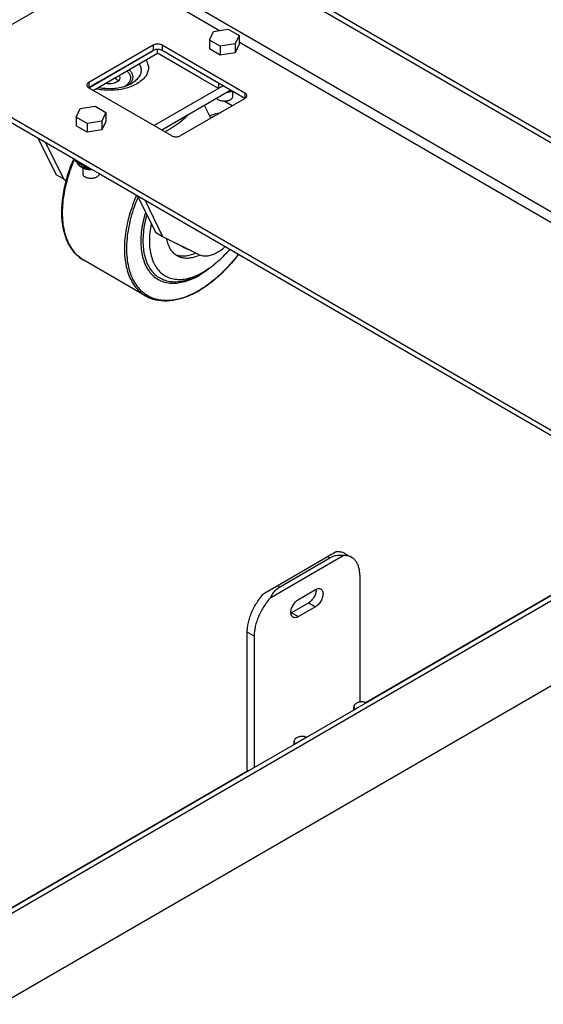
# Model space of a CAD drawing. Units: inches. Extents: x 0 to 22, y 0 to 17.
# Drawn here: x 16.1 to 18, y 10.8 to 14.4 of the extents above; entities that cross this region are included whole.
import ezdxf

# ---------------------------------------------------------------- set-up
doc = ezdxf.new("R2010")
doc.units = ezdxf.units.IN
doc.header["$LTSCALE"] = 1.21
doc.header["$MEASUREMENT"] = 0
doc.layers.get('0').update_dxf_attribs({"linetype": 'CONTINUOUS'})

msp = doc.modelspace()

# ---------------------------------------------------------------- linework, layer by layer
at = {"color": 7, "linetype": 'CONTINUOUS'}
for p, q in [((19.4628, 13.1282), (16.4797, 14.8552)), ((16.4631, 14.5781), (15.8167, 14.2039)), ((16.7199, 14.4677), (19.2482, 13.004)), ((16.7302, 14.4234), (16.856, 14.3506)), ((16.8341, 14.3472), (16.8876, 14.3555)), ((16.8876, 14.3555), (16.9268, 14.3328)), ((16.8197, 14.3162), (16.8341, 14.3472)), ((16.8197, 14.3162), (16.8197, 14.2843)), ((16.8589, 14.2935), (16.8197, 14.3162)), ((16.9268, 14.3328), (16.9124, 14.3018)), ((16.9268, 14.3328), (16.9268, 14.3009)), ((16.3843, 14.144), (16.6164, 14.2783)), ((16.6164, 14.2974), (16.3844, 14.1631)), ((16.6164, 14.2974), (16.6164, 14.2783)), ((16.633, 14.2688), (16.633, 14.2823)), ((16.9478, 14.1247), (16.6495, 14.2974)), ((16.6495, 14.2974), (16.6495, 14.2783)), ((16.8154, 14.1823), (16.6495, 14.2783)), ((16.8589, 14.2616), (16.8197, 14.2843)), ((16.9124, 14.3018), (16.8589, 14.2935)), ((16.8589, 14.2935), (16.8589, 14.2616)), ((16.9124, 14.3018), (16.9124, 14.2699)), ((16.9268, 14.3009), (16.9124, 14.2699)), ((16.9268, 14.3096), (16.9305, 14.3074)), ((16.9305, 14.3074), (18.9359, 13.1465)), ((16.4008, 14.1344), (16.633, 14.2688)), ((16.7878, 14.1791), (16.633, 14.2688)), ((16.9124, 14.2699), (16.8589, 14.2616)), ((15.8167, 14.2039), (18.5688, 12.6106)), ((16.8525, 14.1417), (16.7878, 14.1791)), ((16.8525, 14.1608), (16.8154, 14.1823)), ((16.3844, 14.1631), (16.3844, 14.144)), ((16.3844, 14.1439), (16.6827, 13.9712)), ((16.8525, 14.1417), (16.6204, 14.0073)), ((16.8966, 14.1352), (16.648, 13.9913)), ((16.8525, 14.1608), (16.8525, 14.1417)), ((16.869, 14.1512), (16.8525, 14.1417)), ((16.869, 14.1512), (16.8525, 14.1417)), ((16.7158, 13.9712), (16.9478, 14.1055)), ((16.9028, 14.1317), (16.9028, 14.112)), ((16.9478, 14.1247), (16.9478, 14.1056)), ((16.3391, 14.038), (16.3535, 14.069)), ((16.3535, 14.069), (16.407, 14.0773)), ((16.407, 14.0773), (16.4462, 14.0546)), ((16.8247, 14.0342), (16.802, 14.0805)), ((16.9016, 14.0787), (16.8735, 14.095)), ((16.3391, 14.038), (16.3391, 14.0061)), ((16.3783, 14.0153), (16.3391, 14.038)), ((16.4462, 14.0546), (16.4318, 14.0236)), ((16.4462, 14.0546), (16.4462, 14.0227)), ((16.3783, 13.9834), (16.3391, 14.0061)), ((16.4318, 14.0236), (16.3783, 14.0153)), ((16.3783, 14.0153), (16.3783, 13.9834)), ((16.4318, 14.0236), (16.4318, 13.9917)), ((16.4462, 14.0227), (16.4318, 13.9917)), ((16.2024, 13.9615), (16.2668, 13.8304)), ((16.4318, 13.9917), (16.3783, 13.9834)), ((16.2288, 13.9462), (16.2932, 13.8151)), ((16.335, 13.8847), (16.335, 13.8793)), ((16.3772, 13.8549), (16.335, 13.8793)), ((16.3631, 13.8538), (16.3631, 13.8338)), ((16.3772, 13.8603), (16.3772, 13.8549)), ((16.3846, 13.856), (16.3772, 13.8549)), ((16.2932, 13.8151), (16.2668, 13.8304)), ((16.2932, 13.8151), (16.3035, 13.81)), ((16.5602, 13.7543), (16.6247, 13.6232)), ((16.5866, 13.7391), (16.651, 13.6079)), ((16.6247, 13.6232), (16.651, 13.6079)), ((16.651, 13.6079), (16.782, 13.5426)), ((16.7297, 13.5662), (16.7082, 13.5786)), ((16.5903, 13.3923), (16.3662, 13.5221)), ((16.7979, 13.479), (16.7861, 13.4723)), ((16.7861, 13.4723), (16.787, 13.4728)), ((16.7979, 13.479), (16.7987, 13.4795)), ((16.7828, 13.412), (16.781, 13.4108)), ((19.1981, 12.975), (17.3811, 11.923)), ((19.2064, 12.9606), (17.3986, 11.914)), ((18.5513, 12.6017), (17.385, 11.9265)), ((17.2462, 12.4527), (17.2776, 12.4709)), ((17.0407, 12.305), (17.3025, 12.4565)), ((17.0639, 12.3471), (17.2462, 12.4527)), ((17.0722, 12.3423), (17.2545, 12.4479)), ((17.2462, 12.4527), (17.2545, 12.4479)), ((17.3083, 12.4645), (17.3332, 12.4501)), ((18.7959, 12.4172), (16.0681, 10.838)), ((17.3622, 12.386), (17.3622, 11.928)), ((17.0158, 12.3194), (17.0639, 12.3472)), ((17.0722, 12.3423), (17.0639, 12.3471)), ((17.1405, 12.2982), (17.2027, 12.3342)), ((17.1778, 12.2866), (17.1157, 12.2506)), ((17.2027, 12.2722), (17.1405, 12.2362)), ((17.1778, 12.2866), (17.2027, 12.2722)), ((17.1157, 12.2506), (17.1405, 12.2362)), ((16.9562, 11.6924), (16.9562, 12.1797)), ((16.981, 12.1653), (16.9562, 12.1797)), ((16.981, 12.1653), (16.981, 11.6914)), ((17.3461, 11.9028), (17.1656, 11.7983)), ((17.3986, 11.914), (17.1832, 11.7893)), ((17.3409, 11.8998), (17.3409, 11.9116)), ((17.3564, 11.9087), (17.3461, 11.9028)), ((17.3811, 11.923), (17.3564, 11.9087)), ((17.1656, 11.7983), (17.1306, 11.7781)), ((17.1832, 11.7893), (15.8339, 11.0081)), ((17.1306, 11.7781), (16.9628, 11.6809)), ((17.1255, 11.7751), (17.1255, 11.7869)), ((16.9628, 11.6809), (15.8338, 11.0273)), ((16.9576, 11.6791), (15.9161, 11.0761))]:
    msp.add_line(p, q, dxfattribs=at)
at = {"color": 3, "linetype": 'CONTINUOUS'}
for p, q in [((19.4793, 13.1378), (16.4962, 14.8648)), ((16.6164, 14.2783), (16.4292, 14.17)), ((16.9478, 14.1056), (16.6495, 14.2783)), ((15.8167, 14.1848), (16.3374, 13.8834)), ((16.4185, 14.1638), (16.3844, 14.144)), ((16.4292, 14.17), (16.4185, 14.1638)), ((16.3374, 13.8834), (16.3423, 13.8805)), ((16.3423, 13.8805), (16.3795, 13.8589)), ((16.3795, 13.8589), (16.4224, 13.8341)), ((16.4224, 13.8341), (18.4172, 12.6793))]:
    msp.add_line(p, q, dxfattribs=at)
at = {"color": 7, "linetype": 'CONTINUOUS'}
for points in [[(16.4197, 14.1453), (16.4219, 14.1449), (16.4278, 14.1439), (16.4338, 14.143), (16.4399, 14.1423), (16.4461, 14.1419), (16.4524, 14.1416), (16.4587, 14.1415), (16.465, 14.1416), (16.4713, 14.1418), (16.4776, 14.1423), (16.4837, 14.143), (16.4898, 14.1438), (16.4957, 14.1448), (16.5015, 14.146), (16.507, 14.1474), (16.5124, 14.1489), (16.5176, 14.1505), (16.5225, 14.1522), (16.5272, 14.1541), (16.5316, 14.156), (16.5357, 14.1581), (16.5395, 14.1601)], [(16.9024, 14.1319), (16.9021, 14.1317), (16.9, 14.1309), (16.8979, 14.1301), (16.8957, 14.1293), (16.8935, 14.1287), (16.8913, 14.1281), (16.889, 14.1276), (16.8867, 14.1271), (16.8844, 14.1268), (16.8821, 14.1265), (16.8814, 14.1264)], [(16.7418, 14.0456), (16.7395, 14.043), (16.731, 14.0343), (16.7218, 14.0259), (16.712, 14.0178), (16.7015, 14.01), (16.6906, 14.0026), (16.679, 13.9956)], [(16.679, 13.9956), (16.6666, 13.9888), (16.6589, 13.985)], [(16.3662, 13.5221), (16.3577, 13.5274), (16.3496, 13.5335), (16.3419, 13.5402), (16.3347, 13.5475), (16.328, 13.5555), (16.3217, 13.5641), (16.3159, 13.5734), (16.3106, 13.5832), (16.3058, 13.5936), (16.3015, 13.6045), (16.2978, 13.6159), (16.2946, 13.6279), (16.292, 13.6403), (16.29, 13.6532), (16.2885, 13.6664), (16.2876, 13.6801), (16.2872, 13.6941), (16.2875, 13.7084), (16.2883, 13.723), (16.2896, 13.7379), (16.2916, 13.753), (16.2941, 13.7682), (16.2971, 13.7837), (16.3007, 13.7992), (16.3048, 13.8149), (16.3095, 13.8306), (16.3146, 13.8464), (16.3203, 13.8622), (16.3264, 13.8779), (16.3305, 13.8874)], [(16.359, 13.8559), (16.3573, 13.857), (16.3556, 13.8582), (16.354, 13.8594), (16.3525, 13.8606), (16.3511, 13.8619), (16.3497, 13.8632), (16.3486, 13.8646), (16.3475, 13.866), (16.3465, 13.8674), (16.3456, 13.8689), (16.3449, 13.8703), (16.3442, 13.8718), (16.3437, 13.8732), (16.3433, 13.8745)], [(16.3985, 13.848), (16.3967, 13.8479), (16.3943, 13.8478), (16.392, 13.8478), (16.3896, 13.8478), (16.3872, 13.8479), (16.3848, 13.8481), (16.3825, 13.8484), (16.3802, 13.8487), (16.3779, 13.8491), (16.3756, 13.8496), (16.3734, 13.8502), (16.3712, 13.8508), (16.369, 13.8515), (16.3669, 13.8522), (16.3649, 13.8531), (16.3629, 13.854), (16.3609, 13.8549), (16.359, 13.8559)], [(16.7495, 13.5589), (16.749, 13.5589), (16.7439, 13.5602), (16.739, 13.5618), (16.7342, 13.5638), (16.7297, 13.5662)], [(16.9248, 13.5433), (16.9204, 13.5374), (16.9099, 13.5242), (16.8991, 13.5113), (16.888, 13.4989), (16.8768, 13.487), (16.8653, 13.4755), (16.8536, 13.4646), (16.8417, 13.4542), (16.8298, 13.4443), (16.8177, 13.435), (16.8055, 13.4263), (16.7932, 13.4183), (16.7828, 13.412)], [(16.781, 13.4108), (16.7692, 13.4043), (16.7575, 13.3984), (16.7458, 13.3932), (16.7341, 13.3885), (16.7226, 13.3845), (16.7111, 13.3812), (16.6998, 13.3785), (16.6886, 13.3764), (16.6776, 13.3751), (16.6668, 13.3744), (16.6563, 13.3743), (16.6459, 13.3749), (16.6359, 13.3762), (16.6261, 13.3782), (16.6167, 13.3808), (16.6075, 13.384), (16.5987, 13.3879), (16.5903, 13.3923)]]:
    msp.add_lwpolyline(points, dxfattribs=at)
for points, knots in [([(16.6495, 14.2974), (16.6477, 14.2985), (16.6434, 14.3002), (16.6366, 14.3014), (16.6293, 14.3014), (16.6225, 14.3002), (16.6182, 14.2985), (16.6164, 14.2974)], [0, 0, 0, 0, 0.187104, 0.393409, 0.606591, 0.812896, 1, 1, 1, 1]), ([(16.5908, 14.2444), (16.5933, 14.2405), (16.5978, 14.2314), (16.6005, 14.216), (16.5976, 14.1995), (16.5891, 14.1839), (16.5757, 14.1698), (16.558, 14.1575), (16.5367, 14.1476), (16.5124, 14.1402), (16.4862, 14.1356), (16.4589, 14.1341), (16.4333, 14.1355), (16.4171, 14.1382), (16.41, 14.1397)], [0, 0, 0, 0, 0.054057, 0.116885, 0.179713, 0.246951, 0.321657, 0.405119, 0.497124, 0.596371, 0.700821, 0.807982, 0.915143, 1, 1, 1, 1]), ([(16.5295, 14.2089), (16.5297, 14.2087), (16.5331, 14.2057), (16.5386, 14.1993), (16.5432, 14.1882), (16.5432, 14.1767), (16.5386, 14.1656), (16.5325, 14.1585), (16.5283, 14.1549), (16.5273, 14.1541)], [0, 0, 0, 0, 0.012862, 0.212975, 0.391918, 0.562671, 0.741614, 0.941727, 1, 1, 1, 1]), ([(16.5662, 14.2301), (16.5687, 14.2262), (16.5727, 14.2177), (16.574, 14.2035), (16.57, 14.1892), (16.5609, 14.1761), (16.55, 14.1667), (16.5423, 14.1618), (16.5395, 14.1601)], [0, 0, 0, 0, 0.163468, 0.327225, 0.494456, 0.677394, 0.883223, 1, 1, 1, 1]), ([(16.4964, 14.1798), (16.4964, 14.1793), (16.4963, 14.1766), (16.4943, 14.1716), (16.4888, 14.1662), (16.4812, 14.162), (16.4719, 14.1591), (16.4616, 14.1578), (16.4523, 14.1582), (16.4467, 14.1592), (16.4446, 14.1597)], [0, 0, 0, 0, 0.024882, 0.129543, 0.250509, 0.392013, 0.551431, 0.721999, 0.894894, 1, 1, 1, 1]), ([(16.4855, 14.174), (16.4828, 14.1756), (16.4796, 14.1769), (16.4764, 14.1779), (16.4761, 14.178)], [0, 0, 0, 0, 0.915872, 1, 1, 1, 1]), ([(16.4936, 14.1881), (16.4944, 14.187), (16.4959, 14.1843), (16.4964, 14.1813), (16.4964, 14.1798)], [0, 0, 0, 0, 0.473064, 1, 1, 1, 1]), ([(16.5219, 14.2045), (16.5227, 14.2039), (16.5265, 14.2005), (16.532, 14.1936), (16.5357, 14.1826), (16.5345, 14.1713), (16.5285, 14.1608), (16.521, 14.1539), (16.5157, 14.1503), (16.514, 14.1493)], [0, 0, 0, 0, 0.043019, 0.225205, 0.387939, 0.546238, 0.717256, 0.912415, 1, 1, 1, 1]), ([(16.3844, 14.1631), (16.3828, 14.1622), (16.38, 14.1601), (16.3778, 14.1565), (16.3775, 14.1542), (16.3775, 14.1535)], [0, 0, 0, 0, 0.449391, 0.826919, 1, 1, 1, 1]), ([(16.3775, 14.1535), (16.3775, 14.1528), (16.3778, 14.1505), (16.38, 14.1469), (16.3828, 14.1448), (16.3844, 14.1439)], [0, 0, 0, 0, 0.173081, 0.550609, 1, 1, 1, 1]), ([(16.9028, 14.112), (16.9028, 14.1117), (16.9027, 14.1103), (16.9021, 14.108), (16.9005, 14.1052), (16.8982, 14.1027), (16.8952, 14.1005), (16.8917, 14.0986), (16.8876, 14.097), (16.8832, 14.0959), (16.8785, 14.0951), (16.8737, 14.0949), (16.8688, 14.0951), (16.8641, 14.0957), (16.8596, 14.0968), (16.8555, 14.0983), (16.8519, 14.1002), (16.8488, 14.1023), (16.8468, 14.1043), (16.846, 14.1055), (16.8458, 14.1058)], [0, 0, 0, 0, 0.017337, 0.059913, 0.105392, 0.155134, 0.209781, 0.269356, 0.3334, 0.401106, 0.47142, 0.543132, 0.614953, 0.685587, 0.753805, 0.818524, 0.878886, 0.934368, 0.984901, 1, 1, 1, 1]), ([(16.8989, 14.1339), (16.8984, 14.1338), (16.8957, 14.1329), (16.8929, 14.1321), (16.8905, 14.1316), (16.8904, 14.1316)], [0, 0, 0, 0, 0.187119, 0.952576, 1, 1, 1, 1]), ([(16.9547, 14.1151), (16.9547, 14.1158), (16.9544, 14.1181), (16.9522, 14.1217), (16.9494, 14.1238), (16.9478, 14.1247)], [0, 0, 0, 0, 0.173081, 0.550609, 1, 1, 1, 1]), ([(16.9478, 14.1055), (16.9494, 14.1064), (16.9522, 14.1085), (16.9544, 14.1121), (16.9547, 14.1144), (16.9547, 14.1151)], [0, 0, 0, 0, 0.449391, 0.826919, 1, 1, 1, 1]), ([(16.8203, 14.0432), (16.8259, 14.0454), (16.8392, 14.0501), (16.8529, 14.0537), (16.861, 14.0553)], [0, 0, 0, 0, 0.419952, 1, 1, 1, 1]), ([(16.6827, 13.9712), (16.6845, 13.9701), (16.6888, 13.9684), (16.6956, 13.9672), (16.7028, 13.9672), (16.7097, 13.9684), (16.714, 13.9701), (16.7158, 13.9712)], [0, 0, 0, 0, 0.187104, 0.393409, 0.606591, 0.812896, 1, 1, 1, 1]), ([(16.3324, 13.8862), (16.3315, 13.8839), (16.3252, 13.869), (16.3148, 13.8414), (16.3034, 13.8032), (16.2951, 13.7656), (16.2901, 13.7289), (16.2883, 13.6937), (16.2899, 13.6604), (16.2948, 13.6294), (16.3029, 13.6011), (16.3143, 13.5757), (16.3287, 13.5538), (16.346, 13.5356), (16.3593, 13.5261), (16.3662, 13.5221)], [0, 0, 0, 0, 0.018915, 0.122431, 0.223358, 0.320948, 0.414548, 0.503636, 0.587849, 0.667027, 0.741253, 0.810903, 0.876684, 0.939642, 1, 1, 1, 1]), ([(16.3571, 13.8601), (16.3555, 13.8611), (16.3525, 13.8631), (16.3486, 13.8666), (16.3456, 13.8703), (16.3442, 13.873), (16.3437, 13.8743)], [0, 0, 0, 0, 0.283906, 0.546159, 0.787932, 1, 1, 1, 1]), ([(16.3921, 13.8516), (16.3911, 13.8516), (16.3877, 13.8517), (16.382, 13.8522), (16.3752, 13.8533), (16.3687, 13.8551), (16.3626, 13.8573), (16.3589, 13.8591), (16.3571, 13.8601)], [0, 0, 0, 0, 0.084736, 0.280214, 0.471757, 0.65694, 0.833577, 1, 1, 1, 1]), ([(16.3631, 13.8338), (16.3631, 13.8333), (16.3632, 13.8317), (16.3637, 13.8303), (16.3641, 13.8294)], [0, 0, 0, 0, 0.361558, 1, 1, 1, 1]), ([(16.4222, 13.8338), (16.4222, 13.8334), (16.4221, 13.8321), (16.4215, 13.8297), (16.4199, 13.827), (16.4176, 13.8245), (16.4146, 13.8223), (16.411, 13.8203), (16.407, 13.8188), (16.4026, 13.8176), (16.3979, 13.8169), (16.393, 13.8166), (16.3882, 13.8168), (16.3835, 13.8175), (16.379, 13.8186), (16.3749, 13.8201), (16.3712, 13.8219), (16.3682, 13.8241), (16.3657, 13.8266), (16.3646, 13.8284), (16.3641, 13.8294)], [0, 0, 0, 0, 0.016816, 0.058111, 0.102222, 0.150467, 0.20347, 0.261253, 0.323371, 0.38904, 0.457238, 0.526793, 0.596453, 0.664962, 0.731129, 0.7939, 0.852447, 0.906259, 0.955272, 1, 1, 1, 1]), ([(16.5565, 13.7565), (16.5555, 13.7542), (16.5493, 13.7393), (16.5389, 13.7117), (16.5275, 13.6735), (16.5192, 13.6359), (16.5142, 13.5992), (16.5124, 13.564), (16.514, 13.5307), (16.5189, 13.4997), (16.527, 13.4713), (16.5384, 13.446), (16.5528, 13.424), (16.57, 13.4059), (16.5834, 13.3963), (16.5903, 13.3923)], [0, 0, 0, 0, 0.018915, 0.122431, 0.223358, 0.320948, 0.414548, 0.503636, 0.587849, 0.667027, 0.741253, 0.810903, 0.876684, 0.939642, 1, 1, 1, 1]), ([(16.5622, 13.7502), (16.56, 13.7449), (16.5526, 13.7268), (16.5417, 13.6956), (16.5313, 13.6567), (16.5242, 13.6186), (16.5206, 13.5817), (16.5205, 13.5467), (16.5239, 13.5138), (16.5308, 13.4836), (16.5412, 13.4565), (16.5548, 13.4327), (16.5717, 13.4128), (16.5915, 13.397), (16.6139, 13.3856), (16.6387, 13.3787), (16.6653, 13.3765), (16.6934, 13.379), (16.7227, 13.386), (16.752, 13.3971), (16.771, 13.4068), (16.7802, 13.4121)], [0, 0, 0, 0, 0.029822, 0.101556, 0.171207, 0.238239, 0.3022, 0.36275, 0.419689, 0.47299, 0.522839, 0.569668, 0.614173, 0.657299, 0.700156, 0.74389, 0.789536, 0.837912, 0.889571, 0.94481, 1, 1, 1, 1]), ([(16.5891, 13.6956), (16.5867, 13.6877), (16.5815, 13.6688), (16.5756, 13.6388), (16.5721, 13.6064), (16.572, 13.5756), (16.5753, 13.5469), (16.5818, 13.5208), (16.5916, 13.4976), (16.6045, 13.4778), (16.6203, 13.4617), (16.6389, 13.4496), (16.6599, 13.4418), (16.6827, 13.4384), (16.7071, 13.4394), (16.7326, 13.4448), (16.7589, 13.4543), (16.7761, 13.4631), (16.7847, 13.4681)], [0, 0, 0, 0, 0.058204, 0.139321, 0.216517, 0.2893, 0.357391, 0.420774, 0.479764, 0.535053, 0.587736, 0.639246, 0.691187, 0.745099, 0.802248, 0.863516, 0.92939, 1, 1, 1, 1]), ([(16.5937, 13.6861), (16.5923, 13.6813), (16.5882, 13.6656), (16.583, 13.6393), (16.5797, 13.6077), (16.5796, 13.5776), (16.5827, 13.5497), (16.5891, 13.5242), (16.5986, 13.5016), (16.6112, 13.4822), (16.6267, 13.4665), (16.6448, 13.4547), (16.6652, 13.4471), (16.6876, 13.4438), (16.7113, 13.4448), (16.7362, 13.45), (16.7605, 13.4589), (16.776, 13.4666), (16.7833, 13.4707)], [0, 0, 0, 0, 0.037869, 0.121662, 0.201404, 0.276589, 0.346925, 0.4124, 0.473335, 0.530449, 0.58487, 0.638079, 0.691733, 0.747424, 0.806458, 0.869747, 0.937794, 1, 1, 1, 1]), ([(16.6097, 13.6536), (16.6076, 13.6432), (16.6043, 13.6227), (16.6026, 13.5924), (16.6041, 13.5639), (16.609, 13.5377), (16.6171, 13.5143), (16.6285, 13.4941), (16.6428, 13.4775), (16.66, 13.4648), (16.6796, 13.4563), (16.7013, 13.4523), (16.7245, 13.4527), (16.7489, 13.4574), (16.7695, 13.4647), (16.7818, 13.4705), (16.786, 13.4726)], [0, 0, 0, 0, 0.094096, 0.184108, 0.268404, 0.346788, 0.419473, 0.487159, 0.551085, 0.612993, 0.674934, 0.738953, 0.806779, 0.879635, 0.958203, 1, 1, 1, 1]), ([(16.6647, 13.6011), (16.6651, 13.5985), (16.6669, 13.5895), (16.6714, 13.5747), (16.6802, 13.5584), (16.6908, 13.5464), (16.6989, 13.5407), (16.7024, 13.5387)], [0, 0, 0, 0, 0.103897, 0.367488, 0.610177, 0.837562, 1, 1, 1, 1]), ([(16.782, 13.5426), (16.7863, 13.5405), (16.7958, 13.5375), (16.8113, 13.5371), (16.8279, 13.5406), (16.8449, 13.5478), (16.8616, 13.5581), (16.872, 13.5665), (16.8769, 13.571)], [0, 0, 0, 0, 0.13617, 0.281358, 0.44074, 0.616799, 0.809662, 1, 1, 1, 1]), ([(16.7024, 13.5387), (16.7037, 13.5379), (16.7099, 13.5346), (16.7223, 13.5304), (16.7402, 13.529), (16.7593, 13.5316), (16.7736, 13.5362), (16.7815, 13.5396), (16.7831, 13.5403)], [0, 0, 0, 0, 0.052074, 0.252628, 0.463704, 0.691532, 0.939779, 1, 1, 1, 1]), ([(16.7036, 13.5401), (16.7054, 13.5396), (16.713, 13.5377), (16.7272, 13.5365), (16.7463, 13.5391), (16.7609, 13.5438), (16.7691, 13.5474), (16.7709, 13.5482)], [0, 0, 0, 0, 0.081834, 0.337441, 0.613335, 0.913955, 1, 1, 1, 1]), ([(16.9241, 13.5437), (16.9162, 13.5332), (16.8994, 13.5124), (16.8722, 13.4831), (16.8431, 13.4561), (16.8133, 13.4327), (16.7925, 13.4192), (16.7821, 13.4132)], [0, 0, 0, 0, 0.202302, 0.413623, 0.617958, 0.813818, 1, 1, 1, 1]), ([(16.8928, 13.5618), (16.8866, 13.5543), (16.8727, 13.5386), (16.85, 13.5164), (16.825, 13.4961), (16.8075, 13.4846), (16.7987, 13.4795)], [0, 0, 0, 0, 0.231726, 0.500388, 0.757171, 1, 1, 1, 1]), ([(16.8387, 13.5075), (16.8383, 13.5071), (16.8295, 13.4994), (16.8168, 13.4891), (16.8038, 13.4801), (16.7999, 13.4776)], [0, 0, 0, 0, 0.033572, 0.717845, 1, 1, 1, 1]), ([(17.2776, 12.4709), (17.2748, 12.4693), (17.2684, 12.4656), (17.2579, 12.4595), (17.2503, 12.4551), (17.2462, 12.4527)], [0, 0, 0, 0, 0.272615, 0.607946, 1, 1, 1, 1]), ([(17.2776, 12.4709), (17.2819, 12.4713), (17.2902, 12.4711), (17.3006, 12.4685), (17.3063, 12.4657), (17.3083, 12.4645)], [0, 0, 0, 0, 0.401109, 0.779563, 1, 1, 1, 1]), ([(17.3025, 12.4565), (17.2965, 12.4573), (17.2851, 12.4576), (17.2687, 12.4547), (17.2589, 12.4504), (17.2545, 12.4479)], [0, 0, 0, 0, 0.362456, 0.689926, 1, 1, 1, 1]), ([(17.3332, 12.4501), (17.3312, 12.4513), (17.3254, 12.4541), (17.3151, 12.4567), (17.3067, 12.4569), (17.3025, 12.4565)], [0, 0, 0, 0, 0.220437, 0.598891, 1, 1, 1, 1]), ([(17.3622, 12.386), (17.3622, 12.3913), (17.3616, 12.4016), (17.3585, 12.4161), (17.3535, 12.4289), (17.3464, 12.4395), (17.3393, 12.4463), (17.3346, 12.4493), (17.3332, 12.4501)], [0, 0, 0, 0, 0.217436, 0.417881, 0.6023, 0.773365, 0.93565, 1, 1, 1, 1]), ([(17.0158, 12.3194), (17.0218, 12.3228), (17.0331, 12.3294), (17.0492, 12.3386), (17.0592, 12.3444), (17.0639, 12.3471)], [0, 0, 0, 0, 0.374004, 0.706313, 1, 1, 1, 1]), ([(17.0407, 12.305), (17.043, 12.3105), (17.0484, 12.3207), (17.0592, 12.3334), (17.0677, 12.3398), (17.0722, 12.3423)], [0, 0, 0, 0, 0.36258, 0.690062, 1, 1, 1, 1]), ([(17.2047, 12.3353), (17.2047, 12.3346), (17.2048, 12.3314), (17.2042, 12.3256), (17.2022, 12.318), (17.199, 12.3103), (17.1948, 12.303), (17.1897, 12.2964), (17.1841, 12.2908), (17.1799, 12.2878), (17.1778, 12.2866)], [0, 0, 0, 0, 0.036536, 0.162848, 0.300141, 0.444567, 0.591486, 0.736, 0.873461, 1, 1, 1, 1]), ([(17.2027, 12.3342), (17.2046, 12.3353), (17.2083, 12.3371), (17.2141, 12.3382), (17.2187, 12.3376), (17.221, 12.3366), (17.2218, 12.3361)], [0, 0, 0, 0, 0.328251, 0.61703, 0.874879, 1, 1, 1, 1]), ([(17.2218, 12.3361), (17.2225, 12.3357), (17.2245, 12.3343), (17.2273, 12.3307), (17.2292, 12.3251), (17.2298, 12.3185), (17.2291, 12.3112), (17.2271, 12.3036), (17.2239, 12.2959), (17.2196, 12.2886), (17.2146, 12.282), (17.209, 12.2764), (17.2048, 12.2734), (17.2027, 12.2722)], [0, 0, 0, 0, 0.031832, 0.099785, 0.175836, 0.262288, 0.359004, 0.464127, 0.574712, 0.687206, 0.797858, 0.90311, 1, 1, 1, 1]), ([(16.9562, 12.1797), (16.9562, 12.1854), (16.9569, 12.1973), (16.9601, 12.2153), (16.9652, 12.2337), (16.9722, 12.2522), (16.9809, 12.2704), (16.9912, 12.2879), (17.0028, 12.3043), (17.0114, 12.3145), (17.0158, 12.3194)], [0, 0, 0, 0, 0.110948, 0.228842, 0.352508, 0.480447, 0.610974, 0.742289, 0.87256, 1, 1, 1, 1]), ([(17.0407, 12.305), (17.0362, 12.3001), (17.0276, 12.2899), (17.016, 12.2735), (17.0058, 12.256), (16.9971, 12.2378), (16.9901, 12.2193), (16.9849, 12.2009), (16.9818, 12.1829), (16.981, 12.1711), (16.981, 12.1653)], [0, 0, 0, 0, 0.12744, 0.257711, 0.389026, 0.519553, 0.647492, 0.771158, 0.889052, 1, 1, 1, 1]), ([(17.1214, 12.2343), (17.1207, 12.2347), (17.1187, 12.2362), (17.1159, 12.2398), (17.114, 12.2453), (17.1134, 12.2519), (17.1141, 12.2592), (17.1161, 12.2668), (17.1193, 12.2745), (17.1236, 12.2818), (17.1286, 12.2884), (17.1342, 12.294), (17.1384, 12.297), (17.1405, 12.2982)], [0, 0, 0, 0, 0.031832, 0.099785, 0.175836, 0.262288, 0.359004, 0.464127, 0.574712, 0.687206, 0.797858, 0.90311, 1, 1, 1, 1]), ([(17.1405, 12.2362), (17.1386, 12.2351), (17.1349, 12.2333), (17.1291, 12.2322), (17.1245, 12.2328), (17.1222, 12.2339), (17.1214, 12.2343)], [0, 0, 0, 0, 0.328251, 0.61703, 0.874879, 1, 1, 1, 1]), ([(17.3781, 11.9281), (17.3765, 11.9284), (17.3733, 11.9287), (17.3685, 11.9287), (17.3637, 11.9283), (17.359, 11.9275), (17.3547, 11.9262), (17.3508, 11.9245), (17.3475, 11.9224), (17.3447, 11.9201), (17.3426, 11.9175), (17.3413, 11.9148), (17.341, 11.9127), (17.3409, 11.9117), (17.3409, 11.9116)], [0, 0, 0, 0, 0.107469, 0.216084, 0.32388, 0.428936, 0.529491, 0.624063, 0.711587, 0.791591, 0.864396, 0.931328, 0.994787, 1, 1, 1, 1]), ([(17.3409, 11.9116), (17.3409, 11.9107), (17.3412, 11.9089), (17.3424, 11.9062), (17.3439, 11.904), (17.3451, 11.9029), (17.3455, 11.9025)], [0, 0, 0, 0, 0.24773, 0.530473, 0.83692, 1, 1, 1, 1]), ([(17.3781, 11.9281), (17.3797, 11.9279), (17.3824, 11.9273), (17.3851, 11.9265), (17.3863, 11.9261)], [0, 0, 0, 0, 0.55757, 1, 1, 1, 1]), ([(17.1627, 11.8034), (17.1611, 11.8036), (17.1579, 11.804), (17.153, 11.804), (17.1482, 11.8036), (17.1436, 11.8027), (17.1393, 11.8014), (17.1354, 11.7998), (17.132, 11.7977), (17.1293, 11.7954), (17.1272, 11.7928), (17.1259, 11.79), (17.1255, 11.788), (17.1255, 11.787), (17.1255, 11.7869)], [0, 0, 0, 0, 0.107469, 0.216084, 0.32388, 0.428936, 0.529491, 0.624063, 0.711587, 0.791591, 0.864396, 0.931328, 0.994787, 1, 1, 1, 1]), ([(17.1627, 11.8034), (17.1642, 11.8032), (17.167, 11.8026), (17.1696, 11.8018), (17.1708, 11.8013)], [0, 0, 0, 0, 0.55757, 1, 1, 1, 1]), ([(17.1255, 11.7869), (17.1255, 11.786), (17.1257, 11.7842), (17.1269, 11.7814), (17.1285, 11.7793), (17.1297, 11.7781), (17.1301, 11.7777)], [0, 0, 0, 0, 0.24773, 0.530473, 0.83692, 1, 1, 1, 1]), ([(16.9578, 11.678), (16.9576, 11.6791), (16.9566, 11.6838), (16.9562, 11.6886), (16.9562, 11.6924)], [0, 0, 0, 0, 0.220396, 1, 1, 1, 1])]:
    msp.add_open_spline(points, degree=3, knots=knots, dxfattribs=at)
at = {"color": 3, "linetype": 'CONTINUOUS'}
msp.add_open_spline([(16.6495, 14.2783), (16.6477, 14.2794), (16.6434, 14.2811), (16.6366, 14.2823), (16.6293, 14.2823), (16.6225, 14.2811), (16.6182, 14.2794), (16.6164, 14.2783)], degree=3, knots=[0, 0, 0, 0, 0.187104, 0.393409, 0.606591, 0.812896, 1, 1, 1, 1], dxfattribs=at)
at = {"color": 7, "linetype": 'CONTINUOUS'}
for points in [[(16.4855, 14.174), (16.4877, 14.1727), (16.4899, 14.1712), (16.4917, 14.1693)], [(16.8237, 14.0363), (16.8276, 14.0378), (16.8316, 14.0392), (16.8356, 14.0406)], [(16.7034, 13.5818), (16.7049, 13.5807), (16.7065, 13.5796), (16.7082, 13.5786)], [(16.7198, 13.5736), (16.7228, 13.5707), (16.7262, 13.5682), (16.7297, 13.5662)], [(16.696, 13.5428), (16.6983, 13.5419), (16.7006, 13.541), (16.703, 13.5403)], [(16.703, 13.5403), (16.7032, 13.5402), (16.7034, 13.5402), (16.7036, 13.5401)], [(16.7831, 13.5403), (16.7838, 13.5406), (16.7845, 13.5409), (16.7852, 13.5413)], [(16.7833, 13.4707), (16.7842, 13.4712), (16.7852, 13.4717), (16.7861, 13.4723)], [(16.7876, 13.4698), (16.7866, 13.4693), (16.7857, 13.4687), (16.7847, 13.4681)], [(16.786, 13.4726), (16.79, 13.4746), (16.794, 13.4768), (16.7979, 13.479)], [(16.7992, 13.4771), (16.7954, 13.4746), (16.7915, 13.4722), (16.7876, 13.4698)], [(16.7999, 13.4776), (16.7997, 13.4774), (16.7994, 13.4772), (16.7992, 13.4771)], [(16.7802, 13.4121), (16.7809, 13.4124), (16.7815, 13.4128), (16.7821, 13.4132)], [(17.1157, 12.2506), (17.115, 12.2502), (17.1143, 12.2498), (17.1137, 12.2495)]]:
    msp.add_open_spline(points, degree=3, dxfattribs=at)

doc.saveas('drawing.dxf')
